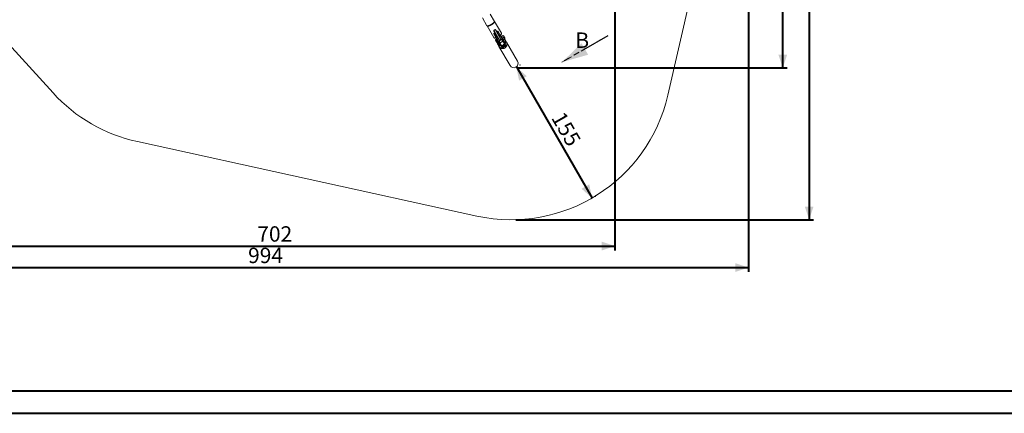
# Model space of a CAD drawing. Units: millimetres. Extents: x 0 to 2673, y 0 to 1893.
# Drawn here: x 530 to 1538, y 0 to 403 of the extents above; entities that cross this region are included whole.
import ezdxf

# ---------------------------------------------------------------- set-up
doc = ezdxf.new("R2010")
doc.units = ezdxf.units.MM
doc.linetypes.add('HIDDEN', pattern=[0.1905, 0.127, -0.0635])
doc.linetypes.add('PHANTOM', pattern=[1.27, 0.635, -0.127, 0.127, -0.127, 0.127, -0.127])
doc.layers.add('LE_NORM', color=179, linetype='Continuous', lineweight=40)
doc.styles.add('SLDTEXTSTYLE0', font='TXT', dxfattribs={"width": 0.605})
doc.dimstyles.new('SLDDIMSTYLE0', dxfattribs={"dimtxt": 15.75, "dimasz": 13.5, "dimexe": 0, "dimexo": 0.0625, "dimgap": 3.9375, "dimtad": 1, "dimdec": 0, "dimrnd": 1e-09, "dimzin": 12, "dimdsep": 46, "dimtxsty": 'SLDTEXTSTYLE0', "dimsah": 1, "dimcen": 0.09, "dimadec": 0, "dimazin": 3, "dimtfac": 1, "dimtofl": 0, "dimtmove": 0, "dimatfit": 3, "dimfxl": 1, "dimfrac": 2, "dimtolj": 1, "dimtzin": 12, "dimarcsym": 0})

# ---------------------------------------------------------------- blocks, each defined once
blk = doc.blocks.new('_D')
at = {"layer": 'LE_NORM', "ltscale": 45}
for p, q in [((436.5, 697.4), (436.5, 166.8)), ((1139, 695.7), (1139, 166.8)), ((436.5, 171.3), (1139, 171.3))]:
    blk.add_line(p, q, dxfattribs=at)
for points in [[(436.5, 171.3), (450, 166.8), (450, 175.8)], [(1139, 171.3), (1125.5, 175.8), (1125.5, 166.8)]]:
    blk.add_solid(points, dxfattribs=at)
at = {"layer": 'LE_NORM', "ltscale": 45, "insert": (772.9, 191.6), "char_height": 15.75, "attachment_point": 1, "style": 'SLDTEXTSTYLE0'}
blk.add_mtext('702', dxfattribs=at)
blk = doc.blocks.new('_D_1')
at = {"layer": 'LE_NORM', "ltscale": 45}
for p, q in [((1037.4, 1205.4), (1342.2, 1205.4)), ((1337.8, 1205.4), (1337.8, 198.3)), ((1037.4, 198.3), (1342.2, 198.3))]:
    blk.add_line(p, q, dxfattribs=at)
for points in [[(1337.8, 1205.4), (1333.3, 1191.9), (1342.3, 1191.9)], [(1337.8, 198.3), (1342.3, 211.8), (1333.3, 211.8)]]:
    blk.add_solid(points, dxfattribs=at)
at = {"layer": 'LE_NORM', "ltscale": 45, "insert": (1317.5, 682.1), "char_height": 15.75, "attachment_point": 1, "rotation": 90, "style": 'SLDTEXTSTYLE0'}
blk.add_mtext('1007', dxfattribs=at)
blk = doc.blocks.new('_D_2')
at = {"layer": 'LE_NORM', "ltscale": 45}
for p, q in [((281.1, 697.4), (281.1, 144.8)), ((1275.6, 697.4), (1275.6, 144.8)), ((281.1, 149.3), (1275.6, 149.3))]:
    blk.add_line(p, q, dxfattribs=at)
for points in [[(281.1, 149.3), (294.6, 144.8), (294.6, 153.8)], [(1275.6, 149.3), (1262.1, 153.8), (1262.1, 144.8)]]:
    blk.add_solid(points, dxfattribs=at)
at = {"layer": 'LE_NORM', "ltscale": 45, "insert": (763.5, 169.6), "char_height": 15.75, "attachment_point": 1, "style": 'SLDTEXTSTYLE0'}
blk.add_mtext('994', dxfattribs=at)
blk = doc.blocks.new('_D_5')
at = {"layer": 'LE_NORM', "ltscale": 45}
for p, q in [((1038.1, 354.8), (1115.6, 220.5)), ((1041.5, 356.8), (1041.9, 357)), ((1119, 222.6), (1119.4, 222.8))]:
    blk.add_line(p, q, dxfattribs=at)
for points in [[(1038.1, 354.8), (1040.9, 340.8), (1048.7, 345.3)], [(1115.6, 220.5), (1112.7, 234.5), (1104.9, 230)]]:
    blk.add_solid(points, dxfattribs=at)
at = {"layer": 'LE_NORM', "ltscale": 45, "insert": (1087, 310.6), "char_height": 15.75, "attachment_point": 1, "rotation": 300, "style": 'SLDTEXTSTYLE0'}
blk.add_mtext('155', dxfattribs=at)
blk = doc.blocks.new('_D_6')
at = {"layer": 'LE_NORM', "ltscale": 45}
for p, q in [((1039.9, 1049.8), (1315.2, 1049.8)), ((1310.8, 354), (1310.8, 1049.8)), ((1039.9, 354), (1315.2, 354))]:
    blk.add_line(p, q, dxfattribs=at)
for points in [[(1310.8, 1049.8), (1306.3, 1036.3), (1315.3, 1036.3)], [(1310.8, 354), (1315.3, 367.5), (1306.3, 367.5)]]:
    blk.add_solid(points, dxfattribs=at)
at = {"layer": 'LE_NORM', "ltscale": 45, "insert": (1290.5, 687.1), "char_height": 15.75, "attachment_point": 1, "rotation": 90, "style": 'SLDTEXTSTYLE0'}
blk.add_mtext('696', dxfattribs=at)
blk = doc.blocks.new('SW_PROJECTIONARROW_1')
at = {"color": 0, "linetype": 'HIDDEN', "lineweight": 0, "ltscale": 45}
blk.add_line((1131.6, 386.7), (1084.8, 359.7), dxfattribs=at)
blk.add_line((1131.6, 386.7), (1084.8, 359.7), dxfattribs=at)
at = {"color": 0, "linetype": 'PHANTOM', "lineweight": 30, "ltscale": 45}
blk.add_line((1131.6, 386.7), (1084.8, 359.7), dxfattribs=at)
at = {"color": 0, "linetype": 'Continuous', "lineweight": 40, "ltscale": 45}
blk.add_solid([(1084.8, 359.7), (1111.6, 367.3), (1104.8, 379)], dxfattribs=at)
blk.add_solid([(1084.8, 359.7), (1111.6, 367.3), (1104.8, 379)], dxfattribs=at)
at = {"color": 0, "linetype": 'Continuous', "lineweight": 40, "ltscale": 45, "insert": (1098.4, 390.1), "char_height": 15.8, "attachment_point": 1, "style": 'SLDTEXTSTYLE0'}
blk.add_mtext('B', dxfattribs=at)
blk.add_mtext('B', dxfattribs=at)

msp = doc.modelspace()

# ---------------------------------------------------------------- linework, layer by layer
at = {"color": 7, "linetype": 'Continuous', "lineweight": 15, "ltscale": 45}
for p, q in [((1193.194, 325.794), (1271.375, 664.924)), ((324.06, 591.052), (563.855, 328.129)), ((1003.31, 405.186), (1008.029, 397.012)), ((1015.728, 401.457), (1011.404, 408.948)), ((1008.186, 396.742), (1015.095, 384.774)), ((1022.794, 389.219), (1015.885, 401.187)), ((1015.062, 392.321), (1020.949, 382.126)), ((1015.359, 389.007), (1019.936, 381.079)), ((1017.2, 384.959), (1015.361, 388.145)), ((1020.665, 379.217), (1015.503, 388.157)), ((1016.657, 388.523), (1015.841, 389.937)), ((1017.308, 387.832), (1016.065, 389.984)), ((1022.161, 382.826), (1016.275, 393.021)), ((1017.037, 387.7), (1016.619, 388.424)), ((1017.801, 383.378), (1017.169, 383.013)), ((1017.484, 382.467), (1017.169, 383.013)), ((1017.797, 390.984), (1019.04, 388.832)), ((1017.801, 383.378), (1017.932, 383.151)), ((1018.3, 382.513), (1017.932, 383.151)), ((1017.951, 391.154), (1018.767, 389.74)), ((1018.078, 383.697), (1017.992, 383.647)), ((1018.871, 389.724), (1019.289, 389)), ((1023.574, 383.179), (1018.997, 391.107)), ((1019.66, 390.557), (1024.822, 381.617)), ((1019.742, 390.674), (1021.581, 387.489)), ((1019.936, 381.079), (1023.574, 383.179)), ((1020.031, 381.081), (1023.525, 383.099)), ((1022.322, 386.147), (1022.235, 386.097)), ((1022.732, 386.038), (1024.302, 383.318)), ((1022.901, 386.066), (1024.484, 386.98)), ((1022.942, 385.994), (1024.526, 386.909)), ((1024.504, 381.368), (1023.51, 383.09)), ((1024.604, 381.394), (1023.574, 383.179)), ((1023.862, 384.401), (1025.446, 385.315)), ((1024.053, 382.948), (1024.14, 382.998)), ((1025.122, 381.298), (1024.14, 382.998)), ((1024.302, 383.318), (1025.284, 381.617)), ((1024.644, 387.025), (1025.125, 386.192)), ((1024.741, 382.879), (1026.324, 383.793)), ((1025.017, 386.549), (1024.944, 386.506)), ((1025.242, 386.489), (1025.017, 386.549)), ((1026.217, 384.47), (1025.017, 386.549)), ((1025.125, 386.192), (1026.024, 384.635)), ((1026.278, 384.696), (1025.242, 386.489)), ((1026.024, 384.635), (1026.443, 383.91)), ((1026.144, 384.428), (1026.217, 384.47)), ((1026.217, 384.47), (1026.278, 384.696)), ((1016.633, 382.575), (1016.633, 382.401)), ((1016.633, 382.401), (1016.817, 382.082)), ((1017.1, 382.973), (1016.641, 382.708)), ((1016.817, 382.082), (1017.647, 380.644)), ((1017.1, 382.973), (1017.414, 382.427)), ((1017.3, 382.786), (1017.23, 382.746)), ((1017.729, 381.882), (1017.271, 381.617)), ((1017.414, 382.427), (1017.729, 381.882)), ((1017.799, 381.922), (1017.484, 382.467)), ((1017.647, 380.644), (1018.363, 379.404)), ((1017.729, 381.882), (1018.245, 380.989)), ((1018.431, 382.287), (1017.799, 381.922)), ((1018.314, 381.029), (1017.799, 381.922)), ((1018.245, 380.989), (1018.76, 380.096)), ((1018.3, 382.513), (1018.431, 382.287)), ((1018.76, 380.096), (1018.302, 379.832)), ((1018.829, 380.136), (1018.314, 381.029)), ((1018.363, 379.404), (1018.433, 379.283)), ((1018.427, 379.297), (1018.448, 379.226)), ((1018.431, 382.287), (1018.645, 381.917)), ((1018.433, 379.283), (1018.584, 379.196)), ((1019.248, 380.871), (1018.645, 381.917)), ((1019.161, 379.402), (1018.703, 379.137)), ((1018.76, 380.096), (1018.961, 379.749)), ((1019.462, 380.501), (1018.829, 380.136)), ((1019.03, 379.789), (1018.829, 380.136)), ((1018.842, 378.284), (1020.273, 375.806)), ((1018.961, 379.749), (1019.161, 379.402)), ((1019.23, 379.442), (1019.03, 379.789)), ((1019.03, 379.628), (1019.1, 379.668)), ((1019.863, 379.807), (1019.23, 379.442)), ((1019.248, 380.871), (1019.462, 380.501)), ((1019.462, 380.501), (1019.537, 380.371)), ((1020.434, 378.817), (1019.537, 380.371)), ((1019.896, 380.548), (1019.81, 380.498)), ((1019.81, 380.498), (1020.792, 378.798)), ((1019.936, 381.079), (1020.967, 379.294)), ((1020.046, 381.09), (1021.039, 379.368)), ((1020.425, 375.582), (1020.308, 375.753)), ((1020.313, 375.737), (1031.607, 356.176)), ((1020.538, 378.637), (1020.434, 378.817)), ((1020.665, 379.217), (1020.665, 379.217)), ((1021.328, 378.068), (1020.665, 379.217)), ((1020.878, 378.848), (1020.792, 378.798)), ((1020.948, 378.527), (1021.034, 378.577)), ((1022.161, 382.826), (1020.949, 382.126)), ((1021.039, 379.369), (1021.091, 379.279)), ((1021.091, 379.279), (1021.557, 378.471)), ((1024.33, 381.069), (1021.386, 379.369)), ((1021.386, 379.369), (1022.993, 376.586)), ((1022.596, 376.672), (1021.557, 378.471)), ((1023.788, 374.609), (1022.596, 376.672)), ((1023.919, 374.072), (1022.696, 376.191)), ((1022.993, 376.586), (1024.032, 377.186)), ((1022.993, 376.586), (1024.196, 374.501)), ((1024.032, 377.186), (1024.67, 376.08)), ((1025.937, 378.286), (1024.33, 381.069)), ((1024.379, 375.451), (1024.375, 375.46)), ((1025.021, 380.471), (1024.503, 381.369)), ((1024.525, 375.766), (1024.527, 375.762)), ((1024.703, 376.086), (1025.277, 375.093)), ((1024.822, 381.617), (1025.485, 380.468)), ((1025.937, 378.286), (1024.898, 377.686)), ((1025.536, 376.58), (1024.898, 377.686)), ((1025.021, 380.471), (1026.06, 378.672)), ((1025.035, 381.248), (1025.122, 381.298)), ((1025.191, 380.977), (1025.278, 381.027)), ((1025.284, 381.617), (1025.388, 381.437)), ((1026.088, 375.561), (1025.515, 376.554)), ((1025.883, 376.545), (1025.881, 376.549)), ((1027.141, 376.201), (1025.937, 378.286)), ((1026.06, 378.672), (1027.252, 376.609)), ((1026.221, 376.525), (1026.226, 376.518)), ((1026.428, 378.345), (1027.651, 376.226)), ((1027.972, 380.251), (1026.541, 382.729)), ((1039.306, 360.621), (1028.012, 380.182)), ((650.14, 278.313), (997.735, 202.106))]:
    msp.add_line(p, q, dxfattribs=at)
at = {"color": 8, "linetype": 'Continuous', "lineweight": 15, "ltscale": 45}
for p, q in [((1017.992, 383.647), (1019.81, 380.498)), ((1024.14, 382.998), (1022.322, 386.147)), ((1020.305, 381.24), (1021.386, 379.369)), ((1020.792, 378.798), (1020.948, 378.527)), ((1020.966, 379.295), (1021.738, 377.958)), ((1022.173, 376.805), (1021.527, 377.925)), ((1024.33, 381.069), (1023.25, 382.94)), ((1025.375, 380.058), (1024.604, 381.395)), ((1025.278, 381.027), (1025.122, 381.298)), ((1025.51, 380.225), (1026.157, 379.105))]:
    msp.add_line(p, q, dxfattribs=at)
at = {"color": 250, "linetype": 'Continuous', "lineweight": 40, "ltscale": 45, "true_color": 0x191924}
msp.add_line((67.5, 22.951), (2641.5, 22.951), dxfattribs=at)
at = {"color": 7, "linetype": 'Continuous', "lineweight": 40, "ltscale": 45}
msp.add_line((0, 0.001), (2673, 0.001), dxfattribs=at)
at = {"color": 7, "linetype": 'Continuous', "lineweight": 15, "ltscale": 45, "flags": 128}
for points in [[(1008.148, 396.886), (1008.153, 396.835), (1008.186, 396.742)], [(1008.186, 396.742), (1008.25, 396.667), (1008.344, 396.61), (1008.469, 396.572), (1008.622, 396.554), (1008.802, 396.554), (1009.009, 396.575), (1009.24, 396.614), (1009.493, 396.673), (1009.767, 396.75), (1010.059, 396.844), (1010.367, 396.956), (1010.689, 397.084), (1011.021, 397.227), (1011.361, 397.384), (1011.707, 397.554), (1012.056, 397.735), (1012.404, 397.926), (1012.75, 398.126), (1013.089, 398.332), (1013.42, 398.543), (1013.74, 398.758), (1014.047, 398.974), (1014.337, 399.19), (1014.608, 399.405), (1014.859, 399.616), (1015.087, 399.821), (1015.291, 400.02), (1015.468, 400.21), (1015.618, 400.391), (1015.739, 400.559), (1015.83, 400.715), (1015.89, 400.857), (1015.92, 400.983), (1015.918, 401.094), (1015.885, 401.187), (1015.821, 401.262), (1015.772, 401.296)], [(1015.503, 388.157), (1015.497, 388.164), (1015.487, 388.168), (1015.473, 388.17), (1015.457, 388.17), (1015.437, 388.167), (1015.414, 388.162), (1015.389, 388.154), (1015.361, 388.145)], [(1017.342, 384.972), (1017.336, 384.979), (1017.326, 384.983), (1017.313, 384.985), (1017.296, 384.984), (1017.276, 384.981), (1017.253, 384.976), (1017.228, 384.969), (1017.2, 384.959)], [(1019.742, 390.674), (1019.72, 390.655), (1019.701, 390.637), (1019.685, 390.62), (1019.673, 390.604), (1019.664, 390.59), (1019.659, 390.577), (1019.658, 390.566), (1019.66, 390.557)], [(1021.581, 387.489), (1021.559, 387.47), (1021.54, 387.452), (1021.524, 387.434), (1021.512, 387.419), (1021.503, 387.404), (1021.498, 387.391), (1021.497, 387.381), (1021.499, 387.372)], [(1024.302, 383.318), (1024.316, 383.282), (1024.319, 383.242), (1024.312, 383.198), (1024.295, 383.154), (1024.268, 383.11), (1024.232, 383.069), (1024.189, 383.031), (1024.14, 382.998)], [(1019.81, 380.498), (1019.757, 380.472), (1019.703, 380.454), (1019.649, 380.444), (1019.597, 380.442), (1019.55, 380.449), (1019.509, 380.464), (1019.476, 380.488), (1019.452, 380.518)], [(1027.972, 380.251), (1028.064, 380.082), (1028.224, 379.734), (1028.351, 379.371), (1028.444, 378.998), (1028.503, 378.617), (1028.526, 378.231), (1028.513, 377.843), (1028.465, 377.457), (1028.382, 377.076), (1028.265, 376.702), (1028.115, 376.339), (1027.932, 375.99), (1027.719, 375.657), (1027.477, 375.343), (1027.207, 375.05), (1026.913, 374.782), (1026.597, 374.54), (1026.26, 374.326), (1025.907, 374.141), (1025.539, 373.988), (1025.159, 373.868), (1024.771, 373.781), (1024.378, 373.728), (1023.983, 373.71), (1023.589, 373.726), (1023.2, 373.778), (1022.818, 373.863), (1022.446, 373.982), (1022.088, 374.134), (1021.746, 374.316), (1021.423, 374.529), (1021.122, 374.77), (1020.845, 375.037), (1020.595, 375.329), (1020.373, 375.642), (1020.273, 375.806)], [(1020.792, 378.798), (1020.739, 378.772), (1020.685, 378.753), (1020.631, 378.743), (1020.579, 378.741), (1020.532, 378.748), (1020.491, 378.764), (1020.458, 378.787), (1020.434, 378.817)], [(1022.173, 376.805), (1022.223, 376.836), (1022.269, 376.868), (1022.31, 376.9), (1022.345, 376.932), (1022.371, 376.961), (1022.388, 376.988), (1022.395, 377.009), (1022.392, 377.026)], [(1025.284, 381.617), (1025.298, 381.581), (1025.301, 381.541), (1025.294, 381.498), (1025.277, 381.453), (1025.25, 381.41), (1025.214, 381.368), (1025.171, 381.33), (1025.122, 381.298)], [(1026.157, 379.105), (1026.105, 379.077), (1026.054, 379.053), (1026.005, 379.034), (1025.961, 379.02), (1025.922, 379.012), (1025.891, 379.01), (1025.869, 379.015), (1025.856, 379.026)]]:
    msp.add_lwpolyline(points, dxfattribs=at)
at = {"color": 8, "linetype": 'Continuous', "lineweight": 15, "ltscale": 45, "flags": 128}
for points in [[(1015.095, 384.774), (1015.124, 384.733), (1015.206, 384.666), (1015.32, 384.618), (1015.465, 384.591), (1015.638, 384.584), (1015.84, 384.597), (1016.068, 384.631), (1016.32, 384.684), (1016.594, 384.757), (1016.889, 384.849), (1017.2, 384.959)], [(1021.581, 387.489), (1021.832, 387.704), (1022.059, 387.912), (1022.26, 388.113), (1022.432, 388.305), (1022.575, 388.486), (1022.687, 388.654), (1022.768, 388.808), (1022.817, 388.946), (1022.832, 389.069), (1022.815, 389.173), (1022.794, 389.219)]]:
    msp.add_lwpolyline(points, dxfattribs=at)
at = {"color": 7, "linetype": 'Continuous', "lineweight": 15, "ltscale": 2025}
for centre, radius, start, end in [((992.911, 348.049), 50.679, 62.547307, 62.640193), ((1065.691, 390.069), 50.679, 177.359807, 177.452693), ((1010.831, 391.471), 5.156, 331.439923, 333.185821), ((1016.002, 389.733), 0.259, 75.864778, 128.313507), ((1019.276, 383.974), 5.183, 117.511801, 120.828936), ((1039.928, 379.434), 24.982, 158.66536, 158.907188), ((1016.818, 388.319), 0.259, 75.864778, 128.313507), ((1017.644, 386.799), 1.086, 108.028264, 123.938706), ((1017.367, 384.33), 0.3, 30.002477, 108.616634), ((1018.046, 390.914), 0.259, 111.686493, 164.135222), ((1018.142, 383.388), 0.3, 120, 210), ((1018.863, 389.5), 0.259, 111.686493, 164.135222), ((1021.397, 385.199), 5.183, 119.171064, 122.488199), ((1015.003, 365.043), 24.982, 81.092812, 81.33464), ((1019.126, 396.261), 5.156, 266.814179, 268.560077), ((1019.766, 388.024), 1.086, 116.061294, 131.971736), ((1022.043, 387.03), 0.3, 131.071836, 209.992978), ((1022.472, 385.888), 0.3, 30, 120), ((1022.974, 380.67), 4.119, 15.872319, 43.70952), ((1022.409, 380.343), 4.119, 195.872319, 223.70952), ((1020.798, 378.787), 0.3, 210, 300), ((1021.22, 379.578), 0.267, 221.992313, 308.31727), ((1021.588, 378.218), 0.3, 210, 300), ((1021.688, 378.045), 0.1, 300, 30), ((1022.838, 376.828), 0.288, 212.810091, 302.558231), ((1022.708, 375.904), 0.287, 30.459111, 92.514303), ((1024.046, 374.759), 0.299, 210.188685, 300.187451), ((1024.029, 374.573), 0.298, 244.010907, 299.352178), ((1024.232, 381.317), 0.267, 291.68273, 18.007687), ((1024.235, 375.718), 0.294, 298.526529, 9.443308), ((1024.231, 375.712), 0.3, 299.630692, 9.545768), ((1024.82, 375.82), 0.3, 119.927563, 190.32266), ((1024.823, 375.81), 0.301, 113.535792, 189.159067), ((1024.702, 375.994), 0.0918, 89.077375, 110.247535), ((1025.142, 375.119), 0.0846, 311.876439, 331.774992), ((1025.325, 380.145), 0.1, 210, 300), ((1025.128, 381.287), 0.3, 300, 30), ((1025.225, 380.318), 0.3, 300, 30), ((1025.693, 376.312), 0.301, 50.840933, 126.464208), ((1025.595, 376.509), 0.0918, 129.752465, 150.922625), ((1025.686, 376.32), 0.3, 49.67734, 120.072437), ((1026.067, 376.776), 0.294, 230.556692, 301.473471), ((1026.074, 376.777), 0.3, 230.454232, 300.369308), ((1025.805, 378.541), 0.288, 297.441769, 27.189909), ((1026.132, 375.691), 0.0846, 268.225008, 288.123561), ((1026.67, 378.191), 0.287, 147.485697, 209.540889), ((1026.992, 376.46), 0.299, 299.812549, 29.811315), ((1027.162, 376.382), 0.298, 300.647822, 355.989093), ((1035.456, 358.398), 4.445, 210, 30), ((685.357, 438.943), 164.445, 222.36595, 257.63405), ((1032.952, 362.736), 164.445, 257.63405, 347.018106)]:
    msp.add_arc(centre, radius, start, end, dxfattribs=at)
at = {"color": 8, "linetype": 'Continuous', "lineweight": 15, "ltscale": 2025}
for centre, radius, start, end in [((1022.811, 380.738), 3.723, 333.982811, 43.822921), ((1022.436, 380.526), 3.73, 199.755039, 265.959102), ((1022.52, 380.48), 4.293, 224.011148, 272.348358), ((1022.79, 380.644), 4.303, 327.705914, 15.528432)]:
    msp.add_arc(centre, radius, start, end, dxfattribs=at)
at = {"color": 7, "linetype": 'Continuous', "lineweight": 15, "ltscale": 45}
for points, knots in [([(1015.716, 401.453), (1015.737, 401.415), (1015.788, 401.324), (1015.741, 401.109), (1015.592, 400.825), (1015.337, 400.496), (1014.981, 400.129), (1014.54, 399.74), (1014.02, 399.333), (1013.444, 398.927), (1012.818, 398.525), (1012.171, 398.148), (1011.51, 397.798), (1010.866, 397.492), (1010.244, 397.233), (1009.674, 397.032), (1009.162, 396.893), (1008.731, 396.821), (1008.388, 396.818), (1008.142, 396.878), (1008.066, 396.972), (1008.03, 397.017)], [0, 0, 0, 0, 0.03780058, 0.09216133, 0.14499011, 0.19935095, 0.25217933, 0.30653978, 0.35936746, 0.4137272, 0.46655421, 0.52091323, 0.57373987, 0.62809848, 0.6809252, 0.73528388, 0.78811113, 0.84247032, 0.89529829, 0.94965823, 1, 1, 1, 1]), ([(1015.066, 392.403), (1015.134, 392.401), (1015.272, 392.395), (1015.525, 392.43), (1015.809, 392.548), (1016.052, 392.783), (1016.155, 392.972), (1016.202, 393.059)], [0, 0, 0, 0, 0.14579132, 0.294654, 0.5415235, 0.78898225, 1, 1, 1, 1]), ([(1016.202, 393.059), (1016.211, 393.076), (1016.221, 393.094), (1016.247, 393.122), (1016.277, 393.145), (1016.335, 393.16), (1016.419, 393.15), (1016.541, 393.092), (1016.683, 392.983), (1016.914, 392.745), (1017.203, 392.382), (1017.526, 391.88), (1017.769, 391.466), (1017.91, 391.224), (1017.951, 391.154)], [0, 0, 0, 0, 0.0199476, 0.02082988, 0.03985609, 0.05776705, 0.08337345, 0.13009284, 0.20301835, 0.27627289, 0.48832271, 0.70120294, 0.91413337, 1, 1, 1, 1]), ([(1016.275, 393.021), (1016.277, 393.034), (1016.281, 393.051), (1016.295, 393.071), (1016.307, 393.079), (1016.322, 393.082), (1016.349, 393.081), (1016.403, 393.055), (1016.542, 392.937), (1016.829, 392.572), (1017.222, 391.964), (1017.567, 391.382), (1017.756, 391.055), (1017.797, 390.984)], [0, 0, 0, 0, 0.013912375, 0.019684669, 0.025664663, 0.030737096, 0.036681222, 0.055758349, 0.097053911, 0.241184133, 0.574307475, 0.908738259, 1, 1, 1, 1]), ([(1015.841, 389.937), (1015.651, 390.274), (1015.396, 390.726), (1015.111, 391.307), (1014.962, 391.665), (1014.887, 391.953), (1014.869, 392.168), (1014.881, 392.278), (1014.924, 392.353), (1014.954, 392.378), (1014.986, 392.395), (1015.019, 392.404), (1015.051, 392.404), (1015.066, 392.403)], [0, 0, 0, 0, 0.41351723, 0.55287995, 0.69217952, 0.83028207, 0.87265562, 0.92689281, 0.94694476, 0.96521954, 0.96690528, 0.98475413, 1, 1, 1, 1]), ([(1015.062, 392.321), (1015.053, 392.324), (1015.038, 392.33), (1015.018, 392.33), (1015.004, 392.326), (1014.991, 392.318), (1014.978, 392.299), (1014.966, 392.239), (1014.983, 392.15), (1015.029, 391.984), (1015.113, 391.774), (1015.272, 391.428), (1015.465, 391.054), (1015.744, 390.544), (1015.938, 390.206), (1016.065, 389.984)], [0, 0, 0, 0, 0.01087737, 0.01721309, 0.02182217, 0.02721699, 0.03361584, 0.0476474, 0.0945159, 0.13489744, 0.24104583, 0.34779798, 0.56265254, 0.7125276, 1, 1, 1, 1]), ([(1015.361, 388.145), (1015.266, 388.314), (1015.136, 388.546), (1015.015, 388.855), (1014.975, 389.017), (1014.981, 389.135), (1015.004, 389.196), (1015.048, 389.235), (1015.107, 389.253), (1015.204, 389.248), (1015.318, 389.208), (1015.397, 389.165), (1015.432, 389.146)], [0, 0, 0, 0, 0.35244981, 0.48109586, 0.61931173, 0.66890012, 0.71801136, 0.75345064, 0.78868843, 0.8397345, 0.92984365, 1, 1, 1, 1]), ([(1016.275, 393.021), (1016.222, 392.931), (1016.107, 392.735), (1015.845, 392.492), (1015.546, 392.364), (1015.28, 392.32), (1015.135, 392.321), (1015.062, 392.321)], [0, 0, 0, 0, 0.209414002, 0.458101387, 0.706902322, 0.853335454, 1, 1, 1, 1]), ([(1015.503, 388.157), (1015.408, 388.324), (1015.28, 388.549), (1015.142, 388.842), (1015.084, 388.987), (1015.066, 389.086), (1015.068, 389.123), (1015.075, 389.144), (1015.082, 389.154), (1015.095, 389.162), (1015.109, 389.165), (1015.138, 389.163), (1015.198, 389.137), (1015.276, 389.081), (1015.333, 389.03), (1015.359, 389.007)], [0, 0, 0, 0, 0.39522413, 0.53412989, 0.67414139, 0.71837402, 0.74920488, 0.75540859, 0.76993818, 0.77791113, 0.79259406, 0.80139602, 0.84242348, 0.92812729, 1, 1, 1, 1]), ([(1015.094, 384.778), (1015.095, 384.775), (1015.117, 384.726), (1015.186, 384.645), (1015.295, 384.544), (1015.42, 384.467), (1015.558, 384.411), (1015.714, 384.373), (1015.894, 384.354), (1016.103, 384.355), (1016.339, 384.379), (1016.595, 384.424), (1016.863, 384.49), (1017.088, 384.553), (1017.227, 384.601), (1017.269, 384.615)], [0, 0, 0, 0, 0.00412196, 0.06964248, 0.13416295, 0.19992746, 0.26974203, 0.34690202, 0.43500692, 0.53575731, 0.64426058, 0.75129731, 0.85519343, 0.95668349, 1, 1, 1, 1]), ([(1016.619, 388.424), (1016.377, 388.524), (1015.948, 388.7), (1015.538, 388.914), (1015.359, 389.007)], [0, 0, 0, 0, 0.565588872, 1, 1, 1, 1]), ([(1015.432, 389.146), (1015.606, 389.047), (1016.005, 388.821), (1016.422, 388.63), (1016.657, 388.523)], [0, 0, 0, 0, 0.435309554, 1, 1, 1, 1]), ([(1020.949, 382.126), (1020.946, 382.129), (1020.93, 382.149), (1020.747, 382.385), (1020.393, 382.843), (1019.8, 383.623), (1019.123, 384.535), (1018.375, 385.592), (1017.668, 386.646), (1017.238, 387.365), (1017.037, 387.7)], [0, 0, 0, 0, 0.00186742, 0.01257099, 0.14488654, 0.27720147, 0.46364351, 0.65045844, 0.83684627, 1, 1, 1, 1]), ([(1020.949, 382.126), (1020.947, 382.129), (1020.695, 382.502), (1020.181, 383.27), (1019.409, 384.439), (1018.645, 385.627), (1017.946, 386.746), (1017.506, 387.495), (1017.308, 387.832)], [0, 0, 0, 0, 0.00179563, 0.21808696, 0.43600158, 0.6354136, 0.83612918, 1, 1, 1, 1]), ([(1018.767, 389.74), (1018.789, 389.968), (1018.834, 390.425), (1018.838, 390.883), (1018.84, 391.113)], [0, 0, 0, 0, 0.498695113, 1, 1, 1, 1]), ([(1018.84, 391.113), (1018.842, 391.181), (1018.846, 391.281), (1018.882, 391.4), (1018.921, 391.463), (1018.969, 391.498), (1019.026, 391.509), (1019.106, 391.489), (1019.216, 391.414), (1019.34, 391.285), (1019.525, 391.037), (1019.652, 390.826), (1019.742, 390.674)], [0, 0, 0, 0, 0.11932342, 0.17551808, 0.22143577, 0.25716525, 0.29327018, 0.34181594, 0.42621689, 0.55256033, 0.67947241, 1, 1, 1, 1]), ([(1018.997, 391.107), (1018.987, 390.876), (1018.966, 390.413), (1018.903, 389.954), (1018.871, 389.724)], [0, 0, 0, 0, 0.49889757, 1, 1, 1, 1]), ([(1019.66, 390.557), (1019.621, 390.625), (1019.533, 390.775), (1019.373, 391.033), (1019.224, 391.254), (1019.097, 391.386), (1019.045, 391.417), (1019.019, 391.421), (1019.005, 391.419), (1018.992, 391.411), (1018.984, 391.401), (1018.975, 391.381), (1018.967, 391.341), (1018.968, 391.246), (1018.985, 391.164), (1018.997, 391.107)], [0, 0, 0, 0, 0.16037802, 0.36018907, 0.62966945, 0.70914162, 0.7474129, 0.75822064, 0.77110983, 0.78090295, 0.79409315, 0.80161242, 0.82927012, 0.87987863, 1, 1, 1, 1]), ([(1022.161, 382.826), (1022.159, 382.829), (1021.962, 383.233), (1021.554, 384.063), (1020.927, 385.316), (1020.281, 386.571), (1019.661, 387.736), (1019.232, 388.492), (1019.04, 388.832)], [0, 0, 0, 0, 0.00179563, 0.21808696, 0.43600158, 0.6354136, 0.83612918, 1, 1, 1, 1]), ([(1019.289, 389), (1019.479, 388.659), (1019.887, 387.926), (1020.446, 386.788), (1020.987, 385.612), (1021.439, 384.569), (1021.818, 383.666), (1022.037, 383.13), (1022.15, 382.853), (1022.16, 382.829), (1022.161, 382.826)], [0, 0, 0, 0, 0.16315373, 0.34954156, 0.53635649, 0.72279853, 0.85511346, 0.98742901, 0.99813258, 1, 1, 1, 1]), ([(1021.846, 387.257), (1021.871, 387.28), (1021.973, 387.368), (1022.131, 387.521), (1022.319, 387.714), (1022.484, 387.907), (1022.629, 388.099), (1022.744, 388.287), (1022.826, 388.466), (1022.876, 388.631), (1022.898, 388.786), (1022.893, 388.935), (1022.863, 389.081), (1022.818, 389.17), (1022.796, 389.215)], [0, 0, 0, 0, 0.03320622, 0.13278055, 0.23361829, 0.33627444, 0.44157302, 0.55055579, 0.64778783, 0.73120083, 0.80453449, 0.8717106, 0.93545583, 1, 1, 1, 1]), ([(1022.782, 385.95), (1022.782, 385.951), (1022.78, 385.958), (1022.803, 385.988), (1022.868, 386.04), (1022.901, 386.066)], [0, 0, 0, 0, 0.07010709, 0.53079324, 1, 1, 1, 1]), ([(1022.942, 385.994), (1022.9, 385.978), (1022.815, 385.944), (1022.793, 385.948), (1022.782, 385.95)], [0, 0, 0, 0, 0.49545796, 1, 1, 1, 1]), ([(1023.263, 385.117), (1023.252, 385.136), (1023.171, 385.28), (1023.046, 385.567), (1022.977, 385.851), (1022.942, 385.994)], [0, 0, 0, 0, 0.07010709, 0.53079324, 1, 1, 1, 1]), ([(1023.862, 384.401), (1023.749, 384.508), (1023.519, 384.724), (1023.349, 384.985), (1023.263, 385.117)], [0, 0, 0, 0, 0.49545796, 1, 1, 1, 1]), ([(1023.524, 383.099), (1023.528, 383.102), (1023.54, 383.11), (1023.557, 383.138), (1023.569, 383.165), (1023.574, 383.179), (1023.574, 383.179)], [0, 0, 0, 0, 0.22556025, 0.62711183, 0.99508224, 1, 1, 1, 1]), ([(1023.862, 384.401), (1023.879, 384.325), (1023.918, 384.141), (1024.009, 383.854), (1024.111, 383.658), (1024.162, 383.56)], [0, 0, 0, 0, 0.25724326, 0.62637989, 1, 1, 1, 1]), ([(1024.162, 383.56), (1024.204, 383.492), (1024.304, 383.332), (1024.497, 383.103), (1024.659, 382.954), (1024.741, 382.879)], [0, 0, 0, 0, 0.26840654, 0.6323729, 1, 1, 1, 1]), ([(1024.644, 387.025), (1024.644, 387.025), (1024.639, 387.031), (1024.601, 387.026), (1024.524, 386.995), (1024.484, 386.98)], [0, 0, 0, 0, 0.07010709, 0.53079324, 1, 1, 1, 1]), ([(1024.526, 386.909), (1024.561, 386.937), (1024.633, 386.994), (1024.641, 387.014), (1024.644, 387.025)], [0, 0, 0, 0, 0.49545796, 1, 1, 1, 1]), ([(1025.125, 386.192), (1025.114, 386.211), (1025.03, 386.353), (1024.844, 386.605), (1024.632, 386.807), (1024.526, 386.909)], [0, 0, 0, 0, 0.07010709, 0.53079324, 1, 1, 1, 1]), ([(1025.446, 385.315), (1025.41, 385.467), (1025.338, 385.773), (1025.196, 386.052), (1025.125, 386.192)], [0, 0, 0, 0, 0.49545796, 1, 1, 1, 1]), ([(1025.446, 385.315), (1025.503, 385.263), (1025.643, 385.136), (1025.845, 384.915), (1025.964, 384.728), (1026.024, 384.635)], [0, 0, 0, 0, 0.25724326, 0.62637989, 1, 1, 1, 1]), ([(1025.946, 383.522), (1025.944, 383.525), (1025.934, 383.537), (1025.922, 383.547), (1025.913, 383.556)], [0, 0, 0, 0, 0.21024717, 1, 1, 1, 1]), ([(1026.024, 384.635), (1026.062, 384.564), (1026.151, 384.398), (1026.252, 384.116), (1026.3, 383.901), (1026.324, 383.793)], [0, 0, 0, 0, 0.26840654, 0.6323729, 1, 1, 1, 1]), ([(1026.443, 383.91), (1026.443, 383.909), (1026.446, 383.901), (1026.422, 383.872), (1026.357, 383.82), (1026.324, 383.793)], [0, 0, 0, 0, 0.07010709, 0.53079324, 1, 1, 1, 1]), ([(1016.641, 382.708), (1016.636, 382.671), (1016.63, 382.625), (1016.634, 382.583), (1016.635, 382.575)], [0, 0, 0, 0, 0.79864704, 1, 1, 1, 1]), ([(1016.817, 382.082), (1016.81, 382.095), (1016.754, 382.194), (1016.678, 382.396), (1016.654, 382.603), (1016.641, 382.708)], [0, 0, 0, 0, 0.07010709, 0.53079324, 1, 1, 1, 1]), ([(1017.271, 381.617), (1017.181, 381.683), (1016.999, 381.817), (1016.878, 381.993), (1016.817, 382.082)], [0, 0, 0, 0, 0.49545796, 1, 1, 1, 1]), ([(1017.647, 380.644), (1017.635, 380.665), (1017.544, 380.826), (1017.4, 381.146), (1017.314, 381.459), (1017.271, 381.617)], [0, 0, 0, 0, 0.07010709, 0.53079324, 1, 1, 1, 1]), ([(1018.302, 379.832), (1018.179, 379.954), (1017.932, 380.201), (1017.743, 380.496), (1017.647, 380.644)], [0, 0, 0, 0, 0.49545796, 1, 1, 1, 1]), ([(1018.363, 379.404), (1018.342, 379.452), (1018.298, 379.548), (1018.289, 379.697), (1018.298, 379.796), (1018.302, 379.832)], [0, 0, 0, 0, 0.38387109, 0.77334068, 1, 1, 1, 1]), ([(1018.703, 379.137), (1018.649, 379.163), (1018.54, 379.215), (1018.429, 379.306), (1018.382, 379.376), (1018.363, 379.404)], [0, 0, 0, 0, 0.37618234, 0.7558189, 1, 1, 1, 1]), ([(1019.936, 381.079), (1019.937, 381.079), (1019.951, 381.077), (1019.98, 381.073), (1020.013, 381.074), (1020.026, 381.08), (1020.03, 381.082)], [0, 0, 0, 0, 0.00491776, 0.37288817, 0.77443975, 1, 1, 1, 1]), ([(1027.999, 380.176), (1028.085, 380.027), (1028.238, 379.762), (1028.37, 379.383), (1028.473, 379.013), (1028.534, 378.669), (1028.57, 378.247), (1028.566, 377.871), (1028.514, 377.386), (1028.414, 376.936), (1028.264, 376.512), (1028.063, 376.062), (1027.808, 375.634), (1027.499, 375.245), (1027.159, 374.88), (1026.777, 374.555), (1026.357, 374.284), (1025.917, 374.046), (1025.451, 373.86), (1024.967, 373.737), (1024.477, 373.653), (1023.985, 373.627), (1023.339, 373.678), (1022.857, 373.782), (1022.432, 373.93), (1022.118, 374.063), (1021.776, 374.245), (1021.453, 374.461), (1021.154, 374.701), (1020.916, 374.932), (1020.697, 375.169), (1020.598, 375.323), (1020.55, 375.398)], [0, 0, 0, 0, 0.03960401, 0.07048627, 0.09209172, 0.12785657, 0.15043174, 0.18924605, 0.21346915, 0.26122628, 0.29321852, 0.31490732, 0.37200119, 0.403993, 0.42568149, 0.48277458, 0.51476604, 0.53645431, 0.59354677, 0.62553814, 0.64722635, 0.70431862, 0.7351998, 0.7925167, 0.81509105, 0.8371304, 0.87006793, 0.90334233, 0.92591696, 0.95790935, 0.97959824, 1, 1, 1, 1]), ([(1020.967, 379.294), (1020.94, 379.28), (1020.886, 379.25), (1020.809, 379.219), (1020.742, 379.201), (1020.688, 379.198), (1020.673, 379.21), (1020.665, 379.217)], [0, 0, 0, 0, 0.1807549, 0.36116618, 0.5505286, 0.76288935, 1, 1, 1, 1]), ([(1021.039, 379.368), (1021.04, 379.368), (1021.041, 379.365), (1021.04, 379.356), (1021.026, 379.337), (1021.005, 379.32), (1020.985, 379.305), (1020.974, 379.298), (1020.967, 379.294)], [0, 0, 0, 0, 0.020799691, 0.276388555, 0.532716095, 0.765957096, 0.854300211, 1, 1, 1, 1]), ([(1022.696, 376.191), (1022.693, 376.195), (1022.683, 376.211), (1022.659, 376.244), (1022.61, 376.309), (1022.566, 376.363), (1022.482, 376.464), (1022.36, 376.606), (1022.242, 376.732), (1022.173, 376.805)], [0, 0, 0, 0, 0.0492629, 0.19383871, 0.22982435, 0.41415919, 0.44746931, 0.67743041, 1, 1, 1, 1]), ([(1023.898, 374.305), (1023.884, 374.373), (1023.863, 374.476), (1023.807, 374.575), (1023.788, 374.609)], [0, 0, 0, 0, 0.66058125, 1, 1, 1, 1]), ([(1023.919, 374.072), (1023.919, 374.072), (1023.918, 374.085), (1023.909, 374.171), (1023.903, 374.243), (1023.898, 374.305)], [0, 0, 0, 0, 0.002450806, 0.149643807, 1, 1, 1, 1]), ([(1025.277, 375.093), (1025.267, 375.086), (1025.173, 375.021), (1025.015, 374.906), (1024.767, 374.714), (1024.493, 374.497), (1024.196, 374.267), (1024.011, 374.137), (1023.919, 374.072)], [0, 0, 0, 0, 0.01384868, 0.13037304, 0.24741117, 0.48148093, 0.74068268, 1, 1, 1, 1]), ([(1024.175, 374.313), (1024.1, 374.247), (1024.012, 374.17), (1023.931, 374.085), (1023.919, 374.072), (1023.919, 374.072)], [0, 0, 0, 0, 0.84986889, 0.99601663, 1, 1, 1, 1]), ([(1024.032, 377.186), (1024.032, 377.184), (1024.034, 377.178), (1024.065, 377.096), (1024.168, 376.816), (1024.312, 376.399), (1024.438, 376.009), (1024.499, 375.839), (1024.525, 375.766)], [0, 0, 0, 0, 0.0021893, 0.00876899, 0.1266434, 0.44368705, 0.76072459, 1, 1, 1, 1]), ([(1024.375, 375.46), (1024.346, 375.566), (1024.295, 375.754), (1024.232, 376.086), (1024.154, 376.532), (1024.087, 376.913), (1024.032, 377.184), (1024.032, 377.186)], [0, 0, 0, 0, 0.24107825, 0.42980691, 0.61854289, 0.99778293, 1, 1, 1, 1]), ([(1024.175, 374.313), (1024.253, 374.369), (1024.432, 374.498), (1024.702, 374.7), (1024.967, 374.896), (1025.129, 375.008), (1025.199, 375.056)], [0, 0, 0, 0, 0.27984079, 0.64241601, 0.84720304, 1, 1, 1, 1]), ([(1024.196, 374.501), (1024.206, 374.48), (1024.225, 374.44), (1024.225, 374.382), (1024.192, 374.336), (1024.175, 374.313)], [0, 0, 0, 0, 0.33772069, 0.66826082, 1, 1, 1, 1]), ([(1025.199, 375.056), (1025.191, 375.052), (1025.162, 375.038), (1025.109, 375.017), (1025.051, 374.998), (1024.982, 374.984), (1024.898, 374.979), (1024.795, 374.999), (1024.67, 375.069), (1024.534, 375.214), (1024.432, 375.37), (1024.379, 375.451)], [0, 0, 0, 0, 0.00683898, 0.02657497, 0.06205808, 0.09774618, 0.16838907, 0.27870797, 0.45033401, 0.7163378, 1, 1, 1, 1]), ([(1024.604, 381.394), (1024.595, 381.389), (1024.577, 381.38), (1024.552, 381.369), (1024.529, 381.363), (1024.511, 381.362), (1024.506, 381.366), (1024.504, 381.368)], [0, 0, 0, 0, 0.18107208, 0.36179632, 0.55158007, 0.76442293, 1, 1, 1, 1]), ([(1024.527, 375.762), (1024.58, 375.675), (1024.683, 375.506), (1024.82, 375.314), (1024.935, 375.189), (1025.019, 375.122), (1025.091, 375.085), (1025.145, 375.069), (1025.195, 375.073), (1025.213, 375.078), (1025.217, 375.079)], [0, 0, 0, 0, 0.28869323, 0.5586668, 0.73193371, 0.84234682, 0.91199889, 0.97894025, 0.99517345, 1, 1, 1, 1]), ([(1024.581, 382.835), (1024.582, 382.834), (1024.587, 382.828), (1024.624, 382.833), (1024.702, 382.864), (1024.741, 382.879)], [0, 0, 0, 0, 0.07010709, 0.53079324, 1, 1, 1, 1]), ([(1024.822, 381.617), (1024.823, 381.603), (1024.826, 381.578), (1024.773, 381.516), (1024.697, 381.451), (1024.634, 381.413), (1024.604, 381.394)], [0, 0, 0, 0, 0.30342436, 0.56287006, 0.79262886, 1, 1, 1, 1]), ([(1024.67, 376.08), (1024.7, 376.099), (1024.773, 376.146), (1024.927, 376.243), (1025.143, 376.371), (1025.363, 376.491), (1025.487, 376.555), (1025.536, 376.58)], [0, 0, 0, 0, 0.113609411, 0.281373255, 0.551710293, 0.821763764, 1, 1, 1, 1]), ([(1025.515, 376.554), (1025.468, 376.531), (1025.352, 376.473), (1025.145, 376.362), (1024.942, 376.24), (1024.798, 376.149), (1024.731, 376.104), (1024.703, 376.086)], [0, 0, 0, 0, 0.1797348, 0.44874225, 0.71708492, 0.88521788, 1, 1, 1, 1]), ([(1025.881, 376.549), (1025.83, 376.608), (1025.714, 376.745), (1025.44, 377.049), (1025.15, 377.383), (1024.959, 377.612), (1024.903, 377.68), (1024.899, 377.684), (1024.898, 377.686)], [0, 0, 0, 0, 0.23927503, 0.55527954, 0.8733568, 0.99123102, 0.9978107, 1, 1, 1, 1]), ([(1024.898, 377.686), (1024.899, 377.684), (1025.106, 377.503), (1025.402, 377.254), (1025.749, 376.963), (1026.006, 376.742), (1026.144, 376.603), (1026.221, 376.525)], [0, 0, 0, 0, 0.00221706, 0.37968703, 0.5693082, 0.75892192, 1, 1, 1, 1]), ([(1025.277, 375.093), (1025.276, 375.092), (1025.249, 375.082), (1025.224, 375.069), (1025.199, 375.056)], [0, 0, 0, 0, 0.01856857, 1, 1, 1, 1]), ([(1025.217, 375.079), (1025.236, 375.084), (1025.256, 375.09), (1025.276, 375.093), (1025.277, 375.093)], [0, 0, 0, 0, 0.98196718, 1, 1, 1, 1]), ([(1026.13, 375.606), (1026.133, 375.609), (1026.146, 375.622), (1026.174, 375.664), (1026.188, 375.718), (1026.192, 375.799), (1026.176, 375.905), (1026.124, 376.067), (1026.027, 376.281), (1025.932, 376.455), (1025.883, 376.545)], [0, 0, 0, 0, 0.00482655, 0.02105975, 0.08800111, 0.15765318, 0.26806629, 0.4413332, 0.71130677, 1, 1, 1, 1]), ([(1027.651, 376.226), (1027.548, 376.179), (1027.343, 376.084), (1026.996, 375.943), (1026.667, 375.812), (1026.37, 375.69), (1026.183, 375.604), (1026.088, 375.561)], [0, 0, 0, 0, 0.25889368, 0.518576, 0.75267685, 0.8749966, 1, 1, 1, 1]), ([(1026.159, 375.61), (1026.135, 375.595), (1026.111, 375.579), (1026.088, 375.561), (1026.088, 375.561)], [0, 0, 0, 0, 0.981431428, 1, 1, 1, 1]), ([(1026.088, 375.561), (1026.088, 375.561), (1026.101, 375.578), (1026.115, 375.592), (1026.13, 375.606)], [0, 0, 0, 0, 0.01803282, 1, 1, 1, 1]), ([(1026.157, 379.105), (1026.182, 379.022), (1026.226, 378.875), (1026.296, 378.671), (1026.353, 378.516), (1026.401, 378.399), (1026.419, 378.363), (1026.428, 378.345)], [0, 0, 0, 0, 0.27933318, 0.4927827, 0.67389133, 0.8393515, 1, 1, 1, 1]), ([(1026.226, 376.518), (1026.27, 376.432), (1026.355, 376.265), (1026.412, 376.075), (1026.41, 375.931), (1026.376, 375.832), (1026.33, 375.762), (1026.283, 375.709), (1026.238, 375.668), (1026.192, 375.633), (1026.166, 375.615), (1026.159, 375.61)], [0, 0, 0, 0, 0.2836622, 0.54966599, 0.72129203, 0.83161093, 0.90225382, 0.93794192, 0.97342503, 0.99316102, 1, 1, 1, 1]), ([(1026.159, 375.61), (1026.235, 375.646), (1026.413, 375.73), (1026.716, 375.862), (1027.025, 375.995), (1027.226, 376.086), (1027.314, 376.125)], [0, 0, 0, 0, 0.15279696, 0.35758399, 0.72015921, 1, 1, 1, 1]), ([(1027.314, 376.125), (1027.299, 376.123), (1027.269, 376.118), (1027.223, 376.123), (1027.178, 376.145), (1027.153, 376.182), (1027.141, 376.201)], [0, 0, 0, 0, 0.16504632, 0.33037877, 0.66230144, 1, 1, 1, 1]), ([(1027.252, 376.609), (1027.271, 376.575), (1027.329, 376.477), (1027.408, 376.407), (1027.46, 376.361)], [0, 0, 0, 0, 0.33941875, 1, 1, 1, 1]), ([(1027.651, 376.226), (1027.651, 376.226), (1027.591, 376.212), (1027.477, 376.183), (1027.367, 376.144), (1027.314, 376.125)], [0, 0, 0, 0, 0.00277965, 0.52266928, 1, 1, 1, 1]), ([(1027.46, 376.361), (1027.487, 376.342), (1027.545, 376.303), (1027.614, 376.253), (1027.651, 376.226), (1027.651, 376.226)], [0, 0, 0, 0, 0.47854464, 0.9961677, 1, 1, 1, 1])]:
    msp.add_open_spline(points, degree=3, knots=knots, dxfattribs=at)
at = {"color": 8, "linetype": 'Continuous', "lineweight": 15, "ltscale": 45}
for points, knots in [([(1017.269, 384.619), (1017.274, 384.619), (1017.301, 384.617), (1017.313, 384.66), (1017.302, 384.743), (1017.269, 384.826), (1017.237, 384.894), (1017.215, 384.934), (1017.2, 384.959)], [0, 0, 0, 0, 0.06839255, 0.39509259, 0.6443157, 0.81536699, 0.87943073, 1, 1, 1, 1]), ([(1021.581, 387.489), (1021.601, 387.456), (1021.625, 387.416), (1021.672, 387.35), (1021.723, 387.288), (1021.783, 387.244), (1021.825, 387.232), (1021.837, 387.256), (1021.84, 387.262)], [0, 0, 0, 0, 0.158523946, 0.191309475, 0.389863154, 0.612796809, 0.889414347, 1, 1, 1, 1])]:
    msp.add_open_spline(points, degree=3, knots=knots, dxfattribs=at)

# ---------------------------------------------------------------- block references
at = {"color": 7, "linetype": 'Continuous', "lineweight": 40, "ltscale": 45}
msp.add_blockref('SW_PROJECTIONARROW_1', (0, 0), dxfattribs=at)

# ---------------------------------------------------------------- dimensions: what is measured, and where the dimension line sits
at = {"layer": 'LE_NORM', "ltscale": 45}
for base, p1, p2, angle, picture, middle in [((1337.76, 198.291), (1032.952, 1205.441), (1032.952, 198.291), 90, '_D_1', (1337.76, 701.866)), ((1310.76, 1049.778), (1035.456, 353.953), (1035.456, 1049.778), 90, '_D_6', (1310.76, 701.866)), ((1115.562, 220.546), (1037.679, 354.549), (1115.174, 220.322), 300, '_D_5', (1076.814, 287.659))]:
    dim = msp.add_linear_dim(base=base, p1=p1, p2=p2, angle=angle, dimstyle='SLDDIMSTYLE0', dxfattribs=at)
    dim.commit()
    dim.dimension.update_dxf_attribs({"geometry": picture, "text_midpoint": middle, "dimtype": 160})
for base, p1, p2, picture, middle in [((1275.578, 149.291), (281.116, 701.866), (1275.578, 701.866), '_D_2', (778.347, 149.291)), ((1138.983, 171.291), (436.508, 701.866), (1138.983, 700.166), '_D', (787.745, 171.291))]:
    dim = msp.add_linear_dim(base=base, p1=p1, p2=p2, dimstyle='SLDDIMSTYLE0', dxfattribs=at)
    dim.commit()
    dim.dimension.update_dxf_attribs({"geometry": picture, "text_midpoint": middle, "dimtype": 160})

doc.saveas('drawing.dxf')
